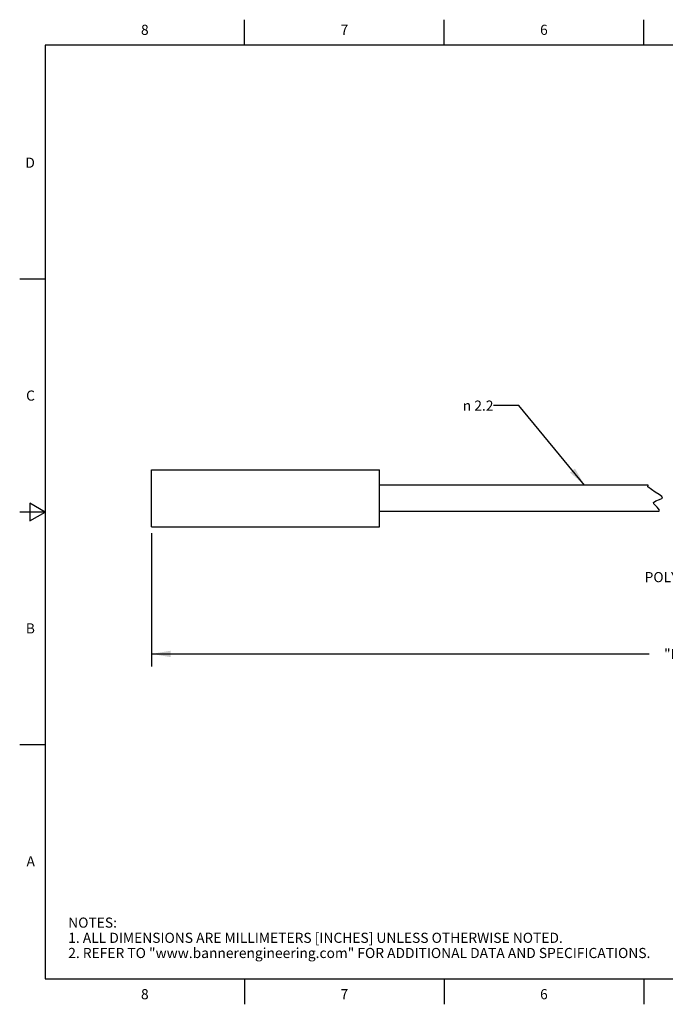
# Model space of a CAD drawing. Units: inches. Extents: x 0.4 to 16.6, y 0.6 to 10.4.
# Drawn here: x 0.4 to 6.7, y 0.6 to 10.4 of the extents above; entities that cross this region are included whole.
import ezdxf

# ---------------------------------------------------------------- set-up
doc = ezdxf.new("R2010")
doc.units = ezdxf.units.IN
doc.header["$LTSCALE"] = 0.935
doc.header["$MEASUREMENT"] = 0
doc.layers.get('0').update_dxf_attribs({"linetype": 'CONTINUOUS'})
for name, color, linetype in [('AXIS', 7, 'CONTINUOUS'), ('NOTES', 7, 'CONTINUOUS'), ('SCHEME_DIMS', 7, 'CONTINUOUS')]:
    doc.layers.add(name, color=color, linetype=linetype)
doc.styles.add('TEXTSTYLE_2', font='txt', dxfattribs={"width": 0.8})
doc.styles.add('TEXTSTYLE_6', font='gdt')
doc.dimstyles.new('DIMSTYLE_1', dxfattribs={"dimtxt": 0.1, "dimasz": 0.1875, "dimexe": 0.125, "dimexo": 0.0625, "dimgap": 0.1, "dimtad": 0, "dimtih": 1, "dimtoh": 1, "dimdec": 3, "dimlfac": 0.333333, "dimzin": 4, "dimdsep": 46, "dimtxsty": 'STANDARD', "dimblk": '_FILLED', "dimblk1": '_FILLED', "dimblk2": '_FILLED', "dimcen": 0.09, "dimadec": 0, "dimazin": 0, "dimtp": 0.1, "dimtm": 0.1, "dimtfac": 1, "dimtdec": 3, "dimtofl": 0, "dimtmove": 0, "dimatfit": 3, "dimldrblk": '_FILLED', "dimfxl": 1, "dimtolj": 1, "dimtzin": 4, "dimarcsym": 0})
doc.dimstyles.get("Standard").update_dxf_attribs({"dimtxt": 0.1, "dimasz": 0.1875, "dimexe": 0.125, "dimexo": 0.0625, "dimgap": 0.09, "dimtad": 0, "dimtih": 1, "dimtoh": 1, "dimzin": 4, "dimdsep": 46, "dimtxsty": 'STANDARD', "dimblk": '_FILLED', "dimblk1": '_FILLED', "dimblk2": '_FILLED', "dimcen": 0.09, "dimadec": 0, "dimazin": 0, "dimtol": 1, "dimtp": 0.01, "dimtm": 0.01, "dimtfac": 1, "dimtofl": 0, "dimtmove": 0, "dimatfit": 3, "dimldrblk": '_FILLED', "dimfxl": 1, "dimtolj": 1, "dimtzin": 4, "dimarcsym": 0})

# ---------------------------------------------------------------- blocks, each defined once
blk = doc.blocks.new('_FILLED')
at = {"color": 0, "linetype": 'BYBLOCK'}
blk.add_solid([(0, 0), (-1, 0.167), (-1, -0.167)], dxfattribs=at)
blk = doc.blocks.new('*D0')
at = {"layer": 'SCHEME_DIMS', "color": 7, "linetype": 'CONTINUOUS'}
for p, q in [((1.6715, 5.2917), (1.6715, 4.0476)), ((11.9943, 5.2917), (11.9943, 4.0476)), ((1.6715, 4.0976), (6.5829, 4.0976)), ((11.9943, 4.0976), (7.0829, 4.0976)), ((1.6715, 4.0476), (1.6715, 3.9726)), ((11.9943, 4.0476), (11.9943, 3.9726))]:
    blk.add_line(p, q, dxfattribs=at)
at = {"layer": 'SCHEME_DIMS', "color": 7, "linetype": 'CONTINUOUS', "xscale": 0.1875, "yscale": 0.1875, "zscale": 0.1875, "rotation": 180}
blk.add_blockref('_FILLED', (1.6715, 4.0976), dxfattribs=at)
at = {"layer": 'SCHEME_DIMS', "color": 7, "linetype": 'CONTINUOUS', "xscale": 0.1875, "yscale": 0.1875, "zscale": 0.1875}
blk.add_blockref('_FILLED', (11.9943, 4.0976), dxfattribs=at)
at = {"layer": 'SCHEME_DIMS', "color": 7, "linetype": 'CONTINUOUS', "insert": (6.8329, 4.1476), "char_height": 0.1, "width": 0.3, "attachment_point": 2, "line_spacing_factor": 0.9}
blk.add_mtext('"L"', dxfattribs=at)

msp = doc.modelspace()

# ---------------------------------------------------------------- linework, layer by layer
at = {"color": 7, "linetype": 'CONTINUOUS'}
for p, q in [((2.59, 10.112), (2.59, 10.362)), ((4.56, 10.112), (4.56, 10.362)), ((6.53, 10.112), (6.53, 10.362)), ((0.62, 10.112), (0.62, 0.887)), ((16.38, 10.112), (0.62, 10.112)), ((0.62, 7.7995), (0.37, 7.7995)), ((6.574, 5.7646), (3.9215, 5.7646)), ((6.572, 5.7467), (6.574, 5.7646)), ((6.6432, 5.6969), (6.572, 5.7467)), ((6.6832, 5.6739), (6.6432, 5.6969)), ((6.7107, 5.6539), (6.6832, 5.6739)), ((6.7146, 5.6374), (6.7107, 5.6539)), ((0.47, 5.5861), (0.47, 5.4129)), ((0.62, 5.4995), (0.47, 5.5861)), ((6.6273, 5.5938), (6.6495, 5.611)), ((6.6312, 5.5798), (6.6273, 5.5938)), ((6.6451, 5.5635), (6.6312, 5.5798)), ((6.663, 5.5462), (6.6451, 5.5635)), ((6.6495, 5.611), (6.6876, 5.624)), ((6.6858, 5.5164), (6.663, 5.5462)), ((6.6876, 5.624), (6.7146, 5.6374)), ((0.62, 5.4995), (0.37, 5.4995)), ((0.47, 5.4129), (0.62, 5.4995)), ((6.6783, 5.5048), (3.9215, 5.5048)), ((6.6783, 5.5048), (6.6858, 5.5164)), ((0.62, 3.1995), (0.37, 3.1995)), ((0.62, 0.887), (16.38, 0.887)), ((2.59, 0.887), (2.59, 0.637)), ((4.56, 0.887), (4.56, 0.637)), ((6.53, 0.887), (6.53, 0.637))]:
    msp.add_line(p, q, dxfattribs=at)
at = {"layer": 'AXIS', "color": 7, "linetype": 'CONTINUOUS'}
for p, q in [((1.6715, 5.3542), (1.6715, 5.9152)), ((1.6715, 5.9152), (3.9215, 5.9152)), ((3.9215, 5.3542), (3.9215, 5.9152)), ((1.6715, 5.3542), (3.9215, 5.3542))]:
    msp.add_line(p, q, dxfattribs=at)

# ---------------------------------------------------------------- texts
at = {"color": 7, "linetype": 'CONTINUOUS', "char_height": 0.1, "width": 0.08, "line_spacing_factor": 0.9, "style": 'TEXTSTYLE_2'}
for s, insert, attachment_point in [('8', (1.605, 10.312), 2), ('7', (3.575, 10.312), 2), ('6', (5.545, 10.312), 2), ('D', (0.52, 8.9995), 3), ('C', (0.52, 6.6995), 3), ('B', (0.52, 4.3995), 3), ('A', (0.52, 2.0995), 3), ('8', (1.605, 0.787), 2), ('7', (3.575, 0.787), 2), ('6', (5.545, 0.787), 2)]:
    msp.add_mtext(s, dxfattribs=dict(at, insert=insert, attachment_point=attachment_point))
at = {"color": 7, "linetype": 'CONTINUOUS', "insert": (0.8489, 1.4938), "char_height": 0.1, "width": 7.9, "attachment_point": 1, "line_spacing_factor": 0.9}
msp.add_mtext('NOTES:\\P1. ALL DIMENSIONS ARE MILLIMETERS [INCHES] UNLESS OTHERWISE NOTED.\\P2. REFER TO "www.bannerengineering.com" FOR ADDITIONAL DATA AND SPECIFICATIONS.', dxfattribs=at)
at = {"layer": 'NOTES', "color": 7, "linetype": 'CONTINUOUS', "insert": (5.047, 6.6), "char_height": 0.1, "width": 0.633333, "attachment_point": 3, "line_spacing_factor": 0.9, "style": 'TEXTSTYLE_6'}
msp.add_mtext('{\\Fgdt;n}\\Ftxt; 2.2 ', dxfattribs=at)
at = {"layer": 'NOTES', "color": 7, "linetype": 'CONTINUOUS', "insert": (7.5403, 4.9062), "char_height": 0.1, "width": 1.3, "attachment_point": 3, "line_spacing_factor": 0.9}
msp.add_mtext('POLYETHYLENE ', dxfattribs=at)

# ---------------------------------------------------------------- dimensions: what is measured, and where the dimension line sits
at = {"layer": 'SCHEME_DIMS', "color": 7, "linetype": 'CONTINUOUS'}
dim = msp.add_linear_dim(base=(11.9943, 4.0976), p1=(1.6715, 5.3542), p2=(11.9943, 5.3542), text='"L"', dimstyle='DIMSTYLE_1', dxfattribs=at)
dim.commit()
dim.dimension.update_dxf_attribs({"geometry": '*D0', "text_midpoint": (6.8329, 4.0976), "dimtype": 160})

# ---------------------------------------------------------------- leaders
at = {"layer": 'NOTES', "color": 7, "linetype": 'CONTINUOUS'}
msp.add_leader([(5.9464, 5.7646), (5.297, 6.55), (5.047, 6.55)], dimstyle='STANDARD', override={"dimtad": 0}, dxfattribs=at)

doc.saveas('drawing.dxf')
